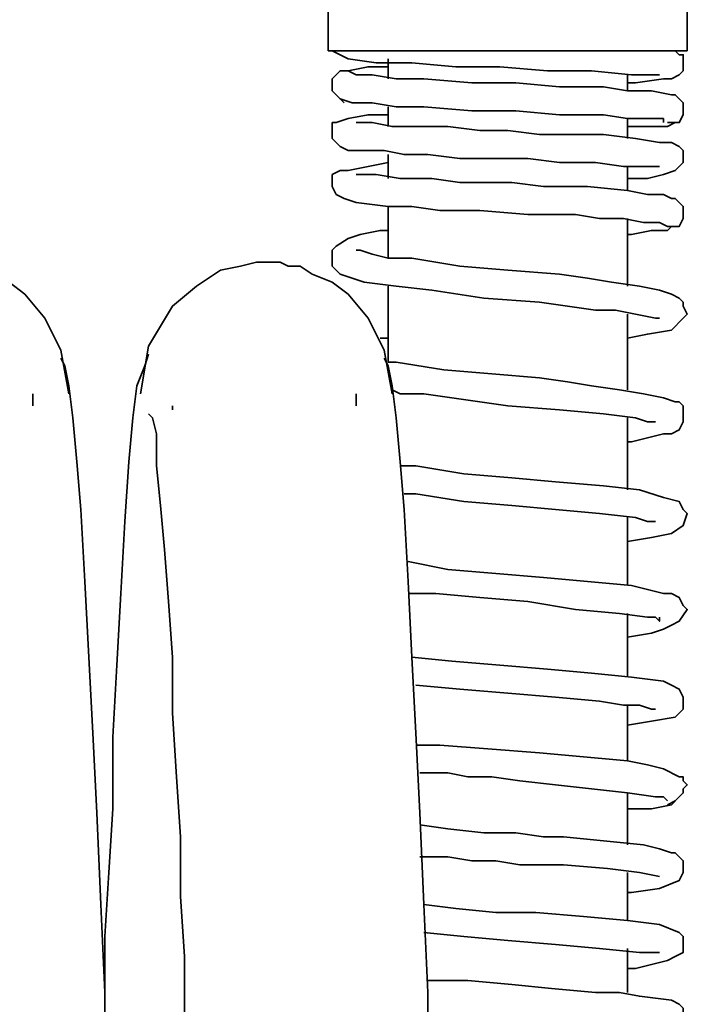
# Model space of a CAD drawing. Extents: x 61 to 709, y -31 to 639.
# Drawn here: x 240 to 265, y 111 to 148 of the extents above; entities that cross this region are included whole.
import ezdxf

# ---------------------------------------------------------------- set-up
doc = ezdxf.new("R2010")
doc.units = 0
doc.header["$MEASUREMENT"] = 0
doc.layers.get('0').update_dxf_attribs({"lineweight": 0})

msp = doc.modelspace()

# ---------------------------------------------------------------- linework, layer by layer
at = {"color": 7, "lineweight": 35}
for points in [[(251.387, 154.144), (251.387, 154.144), (251.387, 146.541), (251.387, 146.541)], [(264.804, 146.541), (264.804, 146.541), (264.804, 154.144), (264.804, 154.144)], [(253.623, 146.243), (253.623, 146.243), (253.623, 145.497), (253.623, 145.497)], [(262.568, 145.05), (262.568, 145.05), (262.568, 145.647), (262.568, 145.647)], [(253.623, 144.454), (253.623, 144.454), (253.623, 143.708), (253.623, 143.708)], [(262.568, 143.261), (262.568, 143.261), (262.568, 144.007), (262.568, 144.007)], [(253.623, 142.665), (253.623, 142.665), (253.623, 141.77), (253.623, 141.77)], [(262.568, 141.323), (262.568, 141.323), (262.568, 142.218), (262.568, 142.218)], [(253.623, 140.727), (253.623, 140.727), (253.623, 138.789), (253.623, 138.789)], [(262.568, 137.745), (262.568, 137.745), (262.568, 140.28), (262.568, 140.28)], [(253.623, 137.745), (253.623, 137.745), (253.623, 134.913), (253.623, 134.913)], [(262.568, 133.869), (262.568, 133.869), (262.568, 136.702), (262.568, 136.702)], [(253.623, 135.807), (253.623, 135.807), (253.325, 135.807), (253.325, 135.807)], [(240.355, 133.72), (240.355, 133.72), (240.355, 133.273), (240.355, 133.273)], [(252.431, 133.72), (252.431, 133.72), (252.431, 133.273), (252.431, 133.273)], [(245.573, 133.273), (245.573, 133.273), (245.573, 133.124), (245.573, 133.124)], [(262.568, 130.142), (262.568, 130.142), (262.568, 132.826), (262.568, 132.826)], [(262.568, 126.564), (262.568, 126.564), (262.568, 129.099), (262.568, 129.099)], [(262.568, 123.135), (262.568, 123.135), (262.568, 125.521), (262.568, 125.521)], [(262.568, 120.005), (262.568, 120.005), (262.568, 122.092), (262.568, 122.092)], [(262.568, 116.874), (262.568, 116.874), (262.568, 118.812), (262.568, 118.812)], [(262.568, 114.042), (262.568, 114.042), (262.568, 115.831), (262.568, 115.831)], [(262.568, 111.358), (262.568, 111.358), (262.568, 112.998), (262.568, 112.998)]]:
    msp.add_open_spline(points, degree=3, dxfattribs=at)
for points, knots in [([(256.605, 146.541), (256.605, 146.541), (255.561, 146.541), (255.561, 146.541), (255.561, 146.541), (254.369, 146.541), (254.369, 146.541), (254.369, 146.541), (253.474, 146.541), (253.474, 146.541), (253.474, 146.541), (252.729, 146.541), (252.729, 146.541), (252.729, 146.541), (252.133, 146.541), (252.133, 146.541), (252.133, 146.541), (251.685, 146.541), (251.685, 146.541), (251.685, 146.541), (251.387, 146.541), (251.387, 146.541)], [0, 0, 0, 0, 1, 1, 1, 2, 2, 2, 3, 3, 3, 4, 4, 4, 5, 5, 5, 6, 6, 6, 7, 7, 7, 7]), ([(251.536, 146.541), (251.536, 146.541), (251.536, 146.541), (251.536, 146.541), (251.536, 146.541), (251.834, 146.392), (251.834, 146.392), (251.834, 146.392), (252.133, 146.243), (252.133, 146.243), (252.133, 146.243), (253.176, 146.094), (253.176, 146.094), (253.176, 146.094), (254.518, 146.094), (254.518, 146.094), (254.518, 146.094), (256.158, 145.945), (256.158, 145.945), (256.158, 145.945), (257.798, 145.945), (257.798, 145.945), (257.798, 145.945), (259.587, 145.796), (259.587, 145.796), (259.587, 145.796), (261.226, 145.796), (261.226, 145.796), (261.226, 145.796), (262.717, 145.647), (262.717, 145.647), (262.717, 145.647), (263.612, 145.647), (263.612, 145.647), (263.612, 145.647), (263.761, 145.647), (263.761, 145.647)], [0, 0, 0, 0, 1, 1, 1, 2, 2, 2, 3, 3, 3, 4, 4, 4, 5, 5, 5, 6, 6, 6, 7, 7, 7, 8, 8, 8, 9, 9, 9, 10, 10, 10, 11, 11, 11, 12, 12, 12, 12]), ([(264.804, 146.541), (264.804, 146.541), (264.655, 146.541), (264.655, 146.541), (264.655, 146.541), (264.357, 146.541), (264.357, 146.541), (264.357, 146.541), (263.91, 146.541), (263.91, 146.541), (263.91, 146.541), (263.164, 146.541), (263.164, 146.541), (263.164, 146.541), (262.27, 146.541), (262.27, 146.541), (262.27, 146.541), (261.226, 146.541), (261.226, 146.541), (261.226, 146.541), (260.183, 146.541), (260.183, 146.541), (260.183, 146.541), (258.99, 146.541), (258.99, 146.541), (258.99, 146.541), (257.798, 146.541), (257.798, 146.541), (257.798, 146.541), (256.605, 146.541), (256.605, 146.541)], [0, 0, 0, 0, 1, 1, 1, 2, 2, 2, 3, 3, 3, 4, 4, 4, 5, 5, 5, 6, 6, 6, 7, 7, 7, 8, 8, 8, 9, 9, 9, 10, 10, 10, 10]), ([(262.568, 145.348), (262.568, 145.348), (262.866, 145.348), (262.866, 145.348), (262.866, 145.348), (263.91, 145.497), (263.91, 145.497), (263.91, 145.497), (264.208, 145.497), (264.208, 145.497), (264.208, 145.497), (264.506, 145.647), (264.506, 145.647), (264.506, 145.647), (264.655, 145.796), (264.655, 145.796), (264.655, 145.796), (264.655, 145.945), (264.655, 145.945), (264.655, 145.945), (264.655, 146.094), (264.655, 146.094), (264.655, 146.094), (264.655, 146.243), (264.655, 146.243), (264.655, 146.243), (264.655, 146.392), (264.655, 146.392), (264.655, 146.392), (264.506, 146.392), (264.506, 146.392), (264.506, 146.392), (264.357, 146.541), (264.357, 146.541)], [0, 0, 0, 0, 1, 1, 1, 2, 2, 2, 3, 3, 3, 4, 4, 4, 5, 5, 5, 6, 6, 6, 7, 7, 7, 8, 8, 8, 9, 9, 9, 10, 10, 10, 11, 11, 11, 11]), ([(251.983, 145.796), (251.983, 145.796), (251.834, 145.796), (251.834, 145.796), (251.834, 145.796), (251.685, 145.647), (251.685, 145.647), (251.685, 145.647), (251.536, 145.497), (251.536, 145.497), (251.536, 145.497), (251.536, 145.348), (251.536, 145.348), (251.536, 145.348), (251.536, 145.199), (251.536, 145.199), (251.536, 145.199), (251.536, 145.05), (251.536, 145.05), (251.536, 145.05), (251.685, 144.901), (251.685, 144.901), (251.685, 144.901), (251.834, 144.752), (251.834, 144.752), (251.834, 144.752), (251.983, 144.603), (251.983, 144.603)], [0, 0, 0, 0, 1, 1, 1, 2, 2, 2, 3, 3, 3, 4, 4, 4, 5, 5, 5, 6, 6, 6, 7, 7, 7, 8, 8, 8, 9, 9, 9, 9]), ([(253.623, 145.945), (253.623, 145.945), (252.878, 145.945), (252.878, 145.945), (252.878, 145.945), (252.133, 145.796), (252.133, 145.796), (252.133, 145.796), (251.834, 145.796), (251.834, 145.796)], [0, 0, 0, 0, 1, 1, 1, 2, 2, 2, 3, 3, 3, 3]), ([(264.357, 144.901), (264.357, 144.901), (264.208, 144.901), (264.208, 144.901), (264.208, 144.901), (263.463, 145.05), (263.463, 145.05), (263.463, 145.05), (262.568, 145.05), (262.568, 145.05), (262.568, 145.05), (261.674, 145.199), (261.674, 145.199), (261.674, 145.199), (260.034, 145.199), (260.034, 145.199), (260.034, 145.199), (258.394, 145.348), (258.394, 145.348), (258.394, 145.348), (256.754, 145.348), (256.754, 145.348), (256.754, 145.348), (254.965, 145.497), (254.965, 145.497), (254.965, 145.497), (253.922, 145.497), (253.922, 145.497), (253.922, 145.497), (253.027, 145.647), (253.027, 145.647), (253.027, 145.647), (252.431, 145.647), (252.431, 145.647), (252.431, 145.647), (252.133, 145.796), (252.133, 145.796)], [0, 0, 0, 0, 1, 1, 1, 2, 2, 2, 3, 3, 3, 4, 4, 4, 5, 5, 5, 6, 6, 6, 7, 7, 7, 8, 8, 8, 9, 9, 9, 10, 10, 10, 11, 11, 11, 12, 12, 12, 12]), ([(251.834, 144.752), (251.834, 144.752), (252.282, 144.603), (252.282, 144.603), (252.282, 144.603), (253.027, 144.603), (253.027, 144.603), (253.027, 144.603), (253.922, 144.454), (253.922, 144.454), (253.922, 144.454), (254.965, 144.454), (254.965, 144.454), (254.965, 144.454), (256.754, 144.305), (256.754, 144.305), (256.754, 144.305), (258.394, 144.305), (258.394, 144.305), (258.394, 144.305), (260.034, 144.156), (260.034, 144.156), (260.034, 144.156), (261.674, 144.156), (261.674, 144.156), (261.674, 144.156), (262.568, 144.007), (262.568, 144.007), (262.568, 144.007), (263.314, 144.007), (263.314, 144.007), (263.314, 144.007), (263.91, 144.007), (263.91, 144.007), (263.91, 144.007), (263.91, 143.858), (263.91, 143.858)], [0, 0, 0, 0, 1, 1, 1, 2, 2, 2, 3, 3, 3, 4, 4, 4, 5, 5, 5, 6, 6, 6, 7, 7, 7, 8, 8, 8, 9, 9, 9, 10, 10, 10, 11, 11, 11, 12, 12, 12, 12]), ([(264.059, 143.858), (264.059, 143.858), (264.357, 143.858), (264.357, 143.858), (264.357, 143.858), (264.506, 143.858), (264.506, 143.858), (264.506, 143.858), (264.655, 144.156), (264.655, 144.156), (264.655, 144.156), (264.655, 144.305), (264.655, 144.305), (264.655, 144.305), (264.655, 144.454), (264.655, 144.454), (264.655, 144.454), (264.655, 144.603), (264.655, 144.603), (264.655, 144.603), (264.506, 144.752), (264.506, 144.752), (264.506, 144.752), (264.357, 144.901), (264.357, 144.901), (264.357, 144.901), (264.208, 144.901), (264.208, 144.901)], [0, 0, 0, 0, 1, 1, 1, 2, 2, 2, 3, 3, 3, 4, 4, 4, 5, 5, 5, 6, 6, 6, 7, 7, 7, 8, 8, 8, 9, 9, 9, 9]), ([(253.623, 144.156), (253.623, 144.156), (252.878, 144.156), (252.878, 144.156), (252.878, 144.156), (252.133, 144.007), (252.133, 144.007), (252.133, 144.007), (251.685, 143.858), (251.685, 143.858), (251.685, 143.858), (251.536, 143.858), (251.536, 143.858), (251.536, 143.858), (251.536, 143.708), (251.536, 143.708), (251.536, 143.708), (251.536, 143.559), (251.536, 143.559), (251.536, 143.559), (251.536, 143.261), (251.536, 143.261), (251.536, 143.261), (251.834, 142.963), (251.834, 142.963), (251.834, 142.963), (252.133, 142.814), (252.133, 142.814), (252.133, 142.814), (253.474, 142.814), (253.474, 142.814), (253.474, 142.814), (254.22, 142.665), (254.22, 142.665), (254.22, 142.665), (255.114, 142.665), (255.114, 142.665), (255.114, 142.665), (256.307, 142.516), (256.307, 142.516), (256.307, 142.516), (257.499, 142.516), (257.499, 142.516), (257.499, 142.516), (258.841, 142.516), (258.841, 142.516), (258.841, 142.516), (260.034, 142.367), (260.034, 142.367), (260.034, 142.367), (261.376, 142.367), (261.376, 142.367), (261.376, 142.367), (262.419, 142.218), (262.419, 142.218), (262.419, 142.218), (263.015, 142.218), (263.015, 142.218), (263.015, 142.218), (263.612, 142.218), (263.612, 142.218), (263.612, 142.218), (263.761, 142.218), (263.761, 142.218)], [0, 0, 0, 0, 1, 1, 1, 2, 2, 2, 3, 3, 3, 4, 4, 4, 5, 5, 5, 6, 6, 6, 7, 7, 7, 8, 8, 8, 9, 9, 9, 10, 10, 10, 11, 11, 11, 12, 12, 12, 13, 13, 13, 14, 14, 14, 15, 15, 15, 16, 16, 16, 17, 17, 17, 18, 18, 18, 19, 19, 19, 20, 20, 20, 21, 21, 21, 21]), ([(262.568, 141.77), (262.568, 141.77), (263.314, 141.77), (263.314, 141.77), (263.314, 141.77), (263.91, 141.92), (263.91, 141.92), (263.91, 141.92), (264.357, 142.069), (264.357, 142.069), (264.357, 142.069), (264.655, 142.367), (264.655, 142.367), (264.655, 142.367), (264.655, 142.665), (264.655, 142.665), (264.655, 142.665), (264.655, 142.814), (264.655, 142.814), (264.655, 142.814), (264.506, 142.963), (264.506, 142.963), (264.506, 142.963), (264.208, 143.112), (264.208, 143.112), (264.208, 143.112), (263.761, 143.112), (263.761, 143.112), (263.761, 143.112), (262.866, 143.261), (262.866, 143.261), (262.866, 143.261), (261.674, 143.41), (261.674, 143.41), (261.674, 143.41), (260.481, 143.41), (260.481, 143.41), (260.481, 143.41), (259.288, 143.41), (259.288, 143.41), (259.288, 143.41), (258.096, 143.559), (258.096, 143.559), (258.096, 143.559), (257.052, 143.559), (257.052, 143.559), (257.052, 143.559), (255.86, 143.708), (255.86, 143.708), (255.86, 143.708), (254.816, 143.708), (254.816, 143.708), (254.816, 143.708), (253.772, 143.708), (253.772, 143.708), (253.772, 143.708), (253.027, 143.858), (253.027, 143.858), (253.027, 143.858), (252.58, 143.858), (252.58, 143.858), (252.58, 143.858), (252.431, 143.858), (252.431, 143.858)], [0, 0, 0, 0, 1, 1, 1, 2, 2, 2, 3, 3, 3, 4, 4, 4, 5, 5, 5, 6, 6, 6, 7, 7, 7, 8, 8, 8, 9, 9, 9, 10, 10, 10, 11, 11, 11, 12, 12, 12, 13, 13, 13, 14, 14, 14, 15, 15, 15, 16, 16, 16, 17, 17, 17, 18, 18, 18, 19, 19, 19, 20, 20, 20, 21, 21, 21, 21]), ([(262.568, 143.708), (262.568, 143.708), (262.866, 143.708), (262.866, 143.708), (262.866, 143.708), (263.612, 143.708), (263.612, 143.708), (263.612, 143.708), (264.059, 143.708), (264.059, 143.708), (264.059, 143.708), (264.357, 143.858), (264.357, 143.858)], [0, 0, 0, 0, 1, 1, 1, 2, 2, 2, 3, 3, 3, 4, 4, 4, 4]), ([(253.623, 142.367), (253.623, 142.367), (252.878, 142.218), (252.878, 142.218), (252.878, 142.218), (252.133, 142.069), (252.133, 142.069), (252.133, 142.069), (251.834, 142.069), (251.834, 142.069), (251.834, 142.069), (251.536, 141.92), (251.536, 141.92), (251.536, 141.92), (251.536, 141.77), (251.536, 141.77), (251.536, 141.77), (251.536, 141.472), (251.536, 141.472), (251.536, 141.472), (251.685, 141.174), (251.685, 141.174), (251.685, 141.174), (251.983, 141.025), (251.983, 141.025), (251.983, 141.025), (252.431, 140.876), (252.431, 140.876), (252.431, 140.876), (253.623, 140.727), (253.623, 140.727), (253.623, 140.727), (254.518, 140.727), (254.518, 140.727), (254.518, 140.727), (255.561, 140.578), (255.561, 140.578), (255.561, 140.578), (257.052, 140.578), (257.052, 140.578), (257.052, 140.578), (258.841, 140.429), (258.841, 140.429), (258.841, 140.429), (260.63, 140.429), (260.63, 140.429), (260.63, 140.429), (261.525, 140.28), (261.525, 140.28), (261.525, 140.28), (262.419, 140.28), (262.419, 140.28), (262.419, 140.28), (263.164, 140.131), (263.164, 140.131), (263.164, 140.131), (263.761, 140.131), (263.761, 140.131), (263.761, 140.131), (264.059, 139.981), (264.059, 139.981)], [0, 0, 0, 0, 1, 1, 1, 2, 2, 2, 3, 3, 3, 4, 4, 4, 5, 5, 5, 6, 6, 6, 7, 7, 7, 8, 8, 8, 9, 9, 9, 10, 10, 10, 11, 11, 11, 12, 12, 12, 13, 13, 13, 14, 14, 14, 15, 15, 15, 16, 16, 16, 17, 17, 17, 18, 18, 18, 19, 19, 19, 20, 20, 20, 20]), ([(264.357, 141.025), (264.357, 141.025), (264.208, 141.025), (264.208, 141.025), (264.208, 141.025), (263.91, 141.174), (263.91, 141.174), (263.91, 141.174), (263.314, 141.174), (263.314, 141.174), (263.314, 141.174), (262.568, 141.323), (262.568, 141.323), (262.568, 141.323), (261.077, 141.472), (261.077, 141.472), (261.077, 141.472), (259.437, 141.472), (259.437, 141.472), (259.437, 141.472), (258.245, 141.621), (258.245, 141.621), (258.245, 141.621), (257.201, 141.621), (257.201, 141.621), (257.201, 141.621), (256.307, 141.621), (256.307, 141.621), (256.307, 141.621), (255.263, 141.77), (255.263, 141.77), (255.263, 141.77), (254.071, 141.77), (254.071, 141.77), (254.071, 141.77), (253.176, 141.92), (253.176, 141.92), (253.176, 141.92), (252.58, 141.92), (252.58, 141.92), (252.58, 141.92), (252.431, 141.92), (252.431, 141.92)], [0, 0, 0, 0, 1, 1, 1, 2, 2, 2, 3, 3, 3, 4, 4, 4, 5, 5, 5, 6, 6, 6, 7, 7, 7, 8, 8, 8, 9, 9, 9, 10, 10, 10, 11, 11, 11, 12, 12, 12, 13, 13, 13, 14, 14, 14, 14]), ([(264.059, 139.981), (264.059, 139.981), (264.357, 139.981), (264.357, 139.981), (264.357, 139.981), (264.506, 139.981), (264.506, 139.981), (264.506, 139.981), (264.655, 140.28), (264.655, 140.28), (264.655, 140.28), (264.655, 140.429), (264.655, 140.429), (264.655, 140.429), (264.655, 140.578), (264.655, 140.578), (264.655, 140.578), (264.655, 140.727), (264.655, 140.727), (264.655, 140.727), (264.506, 140.876), (264.506, 140.876), (264.506, 140.876), (264.357, 141.025), (264.357, 141.025), (264.357, 141.025), (264.208, 141.025), (264.208, 141.025)], [0, 0, 0, 0, 1, 1, 1, 2, 2, 2, 3, 3, 3, 4, 4, 4, 5, 5, 5, 6, 6, 6, 7, 7, 7, 8, 8, 8, 9, 9, 9, 9]), ([(253.623, 139.832), (253.623, 139.832), (253.325, 139.832), (253.325, 139.832), (253.325, 139.832), (252.58, 139.683), (252.58, 139.683), (252.58, 139.683), (252.133, 139.534), (252.133, 139.534), (252.133, 139.534), (251.685, 139.236), (251.685, 139.236), (251.685, 139.236), (251.536, 139.087), (251.536, 139.087), (251.536, 139.087), (251.536, 138.789), (251.536, 138.789), (251.536, 138.789), (251.536, 138.491), (251.536, 138.491), (251.536, 138.491), (251.834, 138.193), (251.834, 138.193), (251.834, 138.193), (252.729, 137.894), (252.729, 137.894), (252.729, 137.894), (253.922, 137.745), (253.922, 137.745), (253.922, 137.745), (255.263, 137.596), (255.263, 137.596), (255.263, 137.596), (257.201, 137.298), (257.201, 137.298), (257.201, 137.298), (259.288, 137.149), (259.288, 137.149), (259.288, 137.149), (260.332, 137), (260.332, 137), (260.332, 137), (261.376, 136.851), (261.376, 136.851), (261.376, 136.851), (262.121, 136.851), (262.121, 136.851), (262.121, 136.851), (262.866, 136.702), (262.866, 136.702), (262.866, 136.702), (263.612, 136.553), (263.612, 136.553), (263.612, 136.553), (263.761, 136.553), (263.761, 136.553)], [0, 0, 0, 0, 1, 1, 1, 2, 2, 2, 3, 3, 3, 4, 4, 4, 5, 5, 5, 6, 6, 6, 7, 7, 7, 8, 8, 8, 9, 9, 9, 10, 10, 10, 11, 11, 11, 12, 12, 12, 13, 13, 13, 14, 14, 14, 15, 15, 15, 16, 16, 16, 17, 17, 17, 18, 18, 18, 19, 19, 19, 19]), ([(262.568, 139.683), (262.568, 139.683), (262.717, 139.683), (262.717, 139.683), (262.717, 139.683), (263.463, 139.832), (263.463, 139.832), (263.463, 139.832), (264.059, 139.832), (264.059, 139.832), (264.059, 139.832), (264.208, 139.981), (264.208, 139.981)], [0, 0, 0, 0, 1, 1, 1, 2, 2, 2, 3, 3, 3, 4, 4, 4, 4]), ([(262.568, 135.807), (262.568, 135.807), (263.314, 135.956), (263.314, 135.956), (263.314, 135.956), (264.208, 136.105), (264.208, 136.105), (264.208, 136.105), (264.655, 136.553), (264.655, 136.553), (264.655, 136.553), (264.804, 136.702), (264.804, 136.702), (264.804, 136.702), (264.655, 137), (264.655, 137), (264.655, 137), (264.655, 137.149), (264.655, 137.149), (264.655, 137.149), (264.506, 137.298), (264.506, 137.298), (264.506, 137.298), (264.208, 137.447), (264.208, 137.447), (264.208, 137.447), (263.761, 137.596), (263.761, 137.596), (263.761, 137.596), (263.015, 137.745), (263.015, 137.745), (263.015, 137.745), (261.972, 137.894), (261.972, 137.894), (261.972, 137.894), (261.077, 138.043), (261.077, 138.043), (261.077, 138.043), (260.034, 138.193), (260.034, 138.193), (260.034, 138.193), (258.096, 138.342), (258.096, 138.342), (258.096, 138.342), (256.307, 138.491), (256.307, 138.491), (256.307, 138.491), (255.412, 138.64), (255.412, 138.64), (255.412, 138.64), (254.518, 138.789), (254.518, 138.789), (254.518, 138.789), (253.623, 138.789), (253.623, 138.789), (253.623, 138.789), (253.027, 138.938), (253.027, 138.938), (253.027, 138.938), (252.58, 139.087), (252.58, 139.087), (252.58, 139.087), (252.431, 139.087), (252.431, 139.087)], [0, 0, 0, 0, 1, 1, 1, 2, 2, 2, 3, 3, 3, 4, 4, 4, 5, 5, 5, 6, 6, 6, 7, 7, 7, 8, 8, 8, 9, 9, 9, 10, 10, 10, 11, 11, 11, 12, 12, 12, 13, 13, 13, 14, 14, 14, 15, 15, 15, 16, 16, 16, 17, 17, 17, 18, 18, 18, 19, 19, 19, 20, 20, 20, 21, 21, 21, 21]), ([(241.697, 133.72), (241.697, 133.72), (241.399, 135.36), (241.399, 135.36), (241.399, 135.36), (240.803, 136.553), (240.803, 136.553), (240.803, 136.553), (240.057, 137.447), (240.057, 137.447), (240.057, 137.447), (239.461, 137.894), (239.461, 137.894), (239.461, 137.894), (238.715, 138.193), (238.715, 138.193), (238.715, 138.193), (238.268, 138.491), (238.268, 138.491), (238.268, 138.491), (237.821, 138.491), (237.821, 138.491), (237.821, 138.491), (237.523, 138.64), (237.523, 138.64), (237.523, 138.64), (237.076, 138.64), (237.076, 138.64), (237.076, 138.64), (236.628, 138.64), (236.628, 138.64), (236.628, 138.64), (236.032, 138.491), (236.032, 138.491), (236.032, 138.491), (235.287, 138.342), (235.287, 138.342), (235.287, 138.342), (234.392, 137.745), (234.392, 137.745), (234.392, 137.745), (233.498, 137), (233.498, 137), (233.498, 137), (232.603, 135.509), (232.603, 135.509), (232.603, 135.509), (232.305, 133.72), (232.305, 133.72)], [0, 0, 0, 0, 1, 1, 1, 2, 2, 2, 3, 3, 3, 4, 4, 4, 5, 5, 5, 6, 6, 6, 7, 7, 7, 8, 8, 8, 9, 9, 9, 10, 10, 10, 11, 11, 11, 12, 12, 12, 13, 13, 13, 14, 14, 14, 15, 15, 15, 16, 16, 16, 16]), ([(253.772, 133.72), (253.772, 133.72), (253.474, 135.36), (253.474, 135.36), (253.474, 135.36), (252.878, 136.553), (252.878, 136.553), (252.878, 136.553), (252.133, 137.447), (252.133, 137.447), (252.133, 137.447), (251.536, 137.894), (251.536, 137.894), (251.536, 137.894), (250.791, 138.193), (250.791, 138.193), (250.791, 138.193), (250.344, 138.491), (250.344, 138.491), (250.344, 138.491), (249.896, 138.491), (249.896, 138.491), (249.896, 138.491), (249.598, 138.64), (249.598, 138.64), (249.598, 138.64), (249.151, 138.64), (249.151, 138.64), (249.151, 138.64), (248.704, 138.64), (248.704, 138.64), (248.704, 138.64), (248.107, 138.491), (248.107, 138.491), (248.107, 138.491), (247.362, 138.342), (247.362, 138.342), (247.362, 138.342), (246.468, 137.745), (246.468, 137.745), (246.468, 137.745), (245.573, 137), (245.573, 137), (245.573, 137), (244.679, 135.509), (244.679, 135.509), (244.679, 135.509), (244.38, 133.72), (244.38, 133.72)], [0, 0, 0, 0, 1, 1, 1, 2, 2, 2, 3, 3, 3, 4, 4, 4, 5, 5, 5, 6, 6, 6, 7, 7, 7, 8, 8, 8, 9, 9, 9, 10, 10, 10, 11, 11, 11, 12, 12, 12, 13, 13, 13, 14, 14, 14, 15, 15, 15, 16, 16, 16, 16]), ([(247.362, -21.77), (247.362, -21.77), (247.213, -21.621), (247.213, -21.621), (247.213, -21.621), (247.213, -21.025), (247.213, -21.025), (247.213, -21.025), (247.064, -19.832), (247.064, -19.832), (247.064, -19.832), (246.915, -18.341), (246.915, -18.341), (246.915, -18.341), (246.766, -16.701), (246.766, -16.701), (246.766, -16.701), (246.617, -14.763), (246.617, -14.763), (246.617, -14.763), (246.617, -12.676), (246.617, -12.676), (246.617, -12.676), (246.468, -10.589), (246.468, -10.589), (246.468, -10.589), (246.318, -8.204), (246.318, -8.204), (246.318, -8.204), (246.318, -5.818), (246.318, -5.818), (246.318, -5.818), (246.169, -3.731), (246.169, -3.731), (246.169, -3.731), (246.02, -1.495), (246.02, -1.495), (246.02, -1.495), (246.02, 1.039), (246.02, 1.039), (246.02, 1.039), (245.871, 3.574), (245.871, 3.574), (245.871, 3.574), (245.871, 6.406), (245.871, 6.406), (245.871, 6.406), (245.722, 11.624), (245.722, 11.624), (245.722, 11.624), (245.573, 17.438), (245.573, 17.438), (245.573, 17.438), (245.275, 23.55), (245.275, 23.55), (245.275, 23.55), (245.126, 29.513), (245.126, 29.513), (245.126, 29.513), (244.977, 35.477), (244.977, 35.477), (244.977, 35.477), (244.828, 41.291), (244.828, 41.291), (244.828, 41.291), (244.679, 46.807), (244.679, 46.807), (244.679, 46.807), (244.679, 52.323), (244.679, 52.323), (244.679, 52.323), (244.53, 57.391), (244.53, 57.391), (244.53, 57.391), (244.38, 62.609), (244.38, 62.609), (244.38, 62.609), (244.231, 68.274), (244.231, 68.274), (244.231, 68.274), (244.082, 74.237), (244.082, 74.237), (244.082, 74.237), (243.933, 80.499), (243.933, 80.499), (243.933, 80.499), (243.784, 86.462), (243.784, 86.462), (243.784, 86.462), (243.635, 92.127), (243.635, 92.127), (243.635, 92.127), (243.486, 97.345), (243.486, 97.345), (243.486, 97.345), (243.337, 100.028), (243.337, 100.028), (243.337, 100.028), (243.337, 102.712), (243.337, 102.712), (243.337, 102.712), (243.188, 105.246), (243.188, 105.246), (243.188, 105.246), (243.039, 108.078), (243.039, 108.078), (243.039, 108.078), (243.039, 111.358), (243.039, 111.358), (243.039, 111.358), (242.89, 114.638), (242.89, 114.638), (242.89, 114.638), (242.741, 118.067), (242.741, 118.067), (242.741, 118.067), (242.591, 121.048), (242.591, 121.048), (242.591, 121.048), (242.442, 123.881), (242.442, 123.881), (242.442, 123.881), (242.293, 126.713), (242.293, 126.713), (242.293, 126.713), (242.144, 129.397), (242.144, 129.397), (242.144, 129.397), (241.995, 131.186), (241.995, 131.186), (241.995, 131.186), (241.846, 132.826), (241.846, 132.826), (241.846, 132.826), (241.697, 134.018), (241.697, 134.018), (241.697, 134.018), (241.548, 134.764), (241.548, 134.764), (241.548, 134.764), (241.399, 135.062), (241.399, 135.062)], [0, 0, 0, 0, 1, 1, 1, 2, 2, 2, 3, 3, 3, 4, 4, 4, 5, 5, 5, 6, 6, 6, 7, 7, 7, 8, 8, 8, 9, 9, 9, 10, 10, 10, 11, 11, 11, 12, 12, 12, 13, 13, 13, 14, 14, 14, 15, 15, 15, 16, 16, 16, 17, 17, 17, 18, 18, 18, 19, 19, 19, 20, 20, 20, 21, 21, 21, 22, 22, 22, 23, 23, 23, 24, 24, 24, 25, 25, 25, 26, 26, 26, 27, 27, 27, 28, 28, 28, 29, 29, 29, 30, 30, 30, 31, 31, 31, 32, 32, 32, 33, 33, 33, 34, 34, 34, 35, 35, 35, 36, 36, 36, 37, 37, 37, 38, 38, 38, 39, 39, 39, 40, 40, 40, 41, 41, 41, 42, 42, 42, 43, 43, 43, 44, 44, 44, 45, 45, 45, 46, 46, 46, 47, 47, 47, 47]), ([(244.679, 135.211), (244.679, 135.211), (244.53, 134.764), (244.53, 134.764), (244.53, 134.764), (244.231, 134.018), (244.231, 134.018), (244.231, 134.018), (244.082, 132.826), (244.082, 132.826), (244.082, 132.826), (243.933, 131.186), (243.933, 131.186), (243.933, 131.186), (243.784, 128.95), (243.784, 128.95), (243.784, 128.95), (243.635, 126.266), (243.635, 126.266), (243.635, 126.266), (243.486, 123.583), (243.486, 123.583), (243.486, 123.583), (243.337, 120.899), (243.337, 120.899), (243.337, 120.899), (243.337, 118.216), (243.337, 118.216), (243.337, 118.216), (243.188, 115.831), (243.188, 115.831), (243.188, 115.831), (243.039, 113.445), (243.039, 113.445), (243.039, 113.445), (243.039, 111.06), (243.039, 111.06)], [0, 0, 0, 0, 1, 1, 1, 2, 2, 2, 3, 3, 3, 4, 4, 4, 5, 5, 5, 6, 6, 6, 7, 7, 7, 8, 8, 8, 9, 9, 9, 10, 10, 10, 11, 11, 11, 12, 12, 12, 12]), ([(259.437, -21.77), (259.437, -21.77), (259.288, -21.621), (259.288, -21.621), (259.288, -21.621), (259.288, -21.025), (259.288, -21.025), (259.288, -21.025), (259.139, -19.832), (259.139, -19.832), (259.139, -19.832), (258.99, -18.341), (258.99, -18.341), (258.99, -18.341), (258.841, -16.701), (258.841, -16.701), (258.841, -16.701), (258.692, -14.763), (258.692, -14.763), (258.692, -14.763), (258.692, -12.676), (258.692, -12.676), (258.692, -12.676), (258.543, -10.589), (258.543, -10.589), (258.543, -10.589), (258.394, -8.204), (258.394, -8.204), (258.394, -8.204), (258.394, -5.818), (258.394, -5.818), (258.394, -5.818), (258.245, -3.731), (258.245, -3.731), (258.245, -3.731), (258.096, -1.495), (258.096, -1.495), (258.096, -1.495), (258.096, 1.039), (258.096, 1.039), (258.096, 1.039), (257.947, 3.574), (257.947, 3.574), (257.947, 3.574), (257.947, 6.406), (257.947, 6.406), (257.947, 6.406), (257.798, 11.624), (257.798, 11.624), (257.798, 11.624), (257.499, 17.438), (257.499, 17.438), (257.499, 17.438), (257.35, 23.55), (257.35, 23.55), (257.35, 23.55), (257.201, 29.513), (257.201, 29.513), (257.201, 29.513), (257.052, 35.477), (257.052, 35.477), (257.052, 35.477), (256.903, 41.291), (256.903, 41.291), (256.903, 41.291), (256.754, 46.807), (256.754, 46.807), (256.754, 46.807), (256.754, 52.323), (256.754, 52.323), (256.754, 52.323), (256.605, 57.391), (256.605, 57.391), (256.605, 57.391), (256.456, 62.609), (256.456, 62.609), (256.456, 62.609), (256.307, 68.274), (256.307, 68.274), (256.307, 68.274), (256.158, 74.237), (256.158, 74.237), (256.158, 74.237), (256.009, 80.499), (256.009, 80.499), (256.009, 80.499), (255.86, 86.462), (255.86, 86.462), (255.86, 86.462), (255.71, 92.127), (255.71, 92.127), (255.71, 92.127), (255.561, 97.345), (255.561, 97.345), (255.561, 97.345), (255.412, 100.028), (255.412, 100.028), (255.412, 100.028), (255.412, 102.712), (255.412, 102.712), (255.412, 102.712), (255.263, 105.246), (255.263, 105.246), (255.263, 105.246), (255.114, 108.078), (255.114, 108.078), (255.114, 108.078), (255.114, 111.358), (255.114, 111.358), (255.114, 111.358), (254.965, 114.638), (254.965, 114.638), (254.965, 114.638), (254.816, 118.067), (254.816, 118.067), (254.816, 118.067), (254.667, 121.048), (254.667, 121.048), (254.667, 121.048), (254.518, 123.881), (254.518, 123.881), (254.518, 123.881), (254.369, 126.713), (254.369, 126.713), (254.369, 126.713), (254.22, 129.397), (254.22, 129.397), (254.22, 129.397), (254.071, 131.186), (254.071, 131.186), (254.071, 131.186), (253.922, 132.826), (253.922, 132.826), (253.922, 132.826), (253.772, 134.018), (253.772, 134.018), (253.772, 134.018), (253.623, 134.764), (253.623, 134.764), (253.623, 134.764), (253.474, 135.062), (253.474, 135.062)], [0, 0, 0, 0, 1, 1, 1, 2, 2, 2, 3, 3, 3, 4, 4, 4, 5, 5, 5, 6, 6, 6, 7, 7, 7, 8, 8, 8, 9, 9, 9, 10, 10, 10, 11, 11, 11, 12, 12, 12, 13, 13, 13, 14, 14, 14, 15, 15, 15, 16, 16, 16, 17, 17, 17, 18, 18, 18, 19, 19, 19, 20, 20, 20, 21, 21, 21, 22, 22, 22, 23, 23, 23, 24, 24, 24, 25, 25, 25, 26, 26, 26, 27, 27, 27, 28, 28, 28, 29, 29, 29, 30, 30, 30, 31, 31, 31, 32, 32, 32, 33, 33, 33, 34, 34, 34, 35, 35, 35, 36, 36, 36, 37, 37, 37, 38, 38, 38, 39, 39, 39, 40, 40, 40, 41, 41, 41, 42, 42, 42, 43, 43, 43, 44, 44, 44, 45, 45, 45, 46, 46, 46, 47, 47, 47, 47]), ([(262.568, 131.931), (262.568, 131.931), (262.717, 131.931), (262.717, 131.931), (262.717, 131.931), (263.91, 132.229), (263.91, 132.229), (263.91, 132.229), (264.208, 132.229), (264.208, 132.229), (264.208, 132.229), (264.506, 132.378), (264.506, 132.378), (264.506, 132.378), (264.655, 132.677), (264.655, 132.677), (264.655, 132.677), (264.655, 132.826), (264.655, 132.826), (264.655, 132.826), (264.655, 133.273), (264.655, 133.273), (264.655, 133.273), (264.506, 133.422), (264.506, 133.422), (264.506, 133.422), (264.357, 133.422), (264.357, 133.422), (264.357, 133.422), (263.91, 133.571), (263.91, 133.571), (263.91, 133.571), (263.164, 133.72), (263.164, 133.72), (263.164, 133.72), (262.27, 133.869), (262.27, 133.869), (262.27, 133.869), (261.226, 134.018), (261.226, 134.018), (261.226, 134.018), (260.332, 134.167), (260.332, 134.167), (260.332, 134.167), (259.288, 134.316), (259.288, 134.316), (259.288, 134.316), (257.499, 134.466), (257.499, 134.466), (257.499, 134.466), (255.71, 134.615), (255.71, 134.615), (255.71, 134.615), (253.922, 134.913), (253.922, 134.913), (253.922, 134.913), (253.623, 134.913), (253.623, 134.913)], [0, 0, 0, 0, 1, 1, 1, 2, 2, 2, 3, 3, 3, 4, 4, 4, 5, 5, 5, 6, 6, 6, 7, 7, 7, 8, 8, 8, 9, 9, 9, 10, 10, 10, 11, 11, 11, 12, 12, 12, 13, 13, 13, 14, 14, 14, 15, 15, 15, 16, 16, 16, 17, 17, 17, 18, 18, 18, 19, 19, 19, 19]), ([(253.772, 133.869), (253.772, 133.869), (254.071, 133.72), (254.071, 133.72), (254.071, 133.72), (254.965, 133.72), (254.965, 133.72), (254.965, 133.72), (256.009, 133.571), (256.009, 133.571), (256.009, 133.571), (258.096, 133.273), (258.096, 133.273), (258.096, 133.273), (260.034, 133.124), (260.034, 133.124), (260.034, 133.124), (261.674, 132.975), (261.674, 132.975), (261.674, 132.975), (262.866, 132.826), (262.866, 132.826), (262.866, 132.826), (263.314, 132.677), (263.314, 132.677), (263.314, 132.677), (263.612, 132.677), (263.612, 132.677)], [0, 0, 0, 0, 1, 1, 1, 2, 2, 2, 3, 3, 3, 4, 4, 4, 5, 5, 5, 6, 6, 6, 7, 7, 7, 8, 8, 8, 9, 9, 9, 9]), ([(244.679, 132.975), (244.679, 132.975), (244.828, 132.826), (244.828, 132.826), (244.828, 132.826), (244.977, 132.229), (244.977, 132.229), (244.977, 132.229), (244.977, 131.037), (244.977, 131.037), (244.977, 131.037), (245.126, 129.546), (245.126, 129.546), (245.126, 129.546), (245.275, 127.906), (245.275, 127.906), (245.275, 127.906), (245.424, 125.968), (245.424, 125.968), (245.424, 125.968), (245.573, 123.881), (245.573, 123.881), (245.573, 123.881), (245.573, 121.794), (245.573, 121.794), (245.573, 121.794), (245.722, 119.408), (245.722, 119.408), (245.722, 119.408), (245.871, 117.172), (245.871, 117.172), (245.871, 117.172), (245.871, 114.936), (245.871, 114.936), (245.871, 114.936), (246.02, 112.7), (246.02, 112.7), (246.02, 112.7), (246.02, 110.166), (246.02, 110.166), (246.02, 110.166), (246.169, 107.631), (246.169, 107.631), (246.169, 107.631), (246.169, 104.799), (246.169, 104.799), (246.169, 104.799), (246.468, 99.581), (246.468, 99.581), (246.468, 99.581), (246.617, 93.916), (246.617, 93.916), (246.617, 93.916), (246.766, 87.804), (246.766, 87.804), (246.766, 87.804), (246.915, 81.691), (246.915, 81.691), (246.915, 81.691), (247.064, 75.728), (247.064, 75.728), (247.064, 75.728), (247.213, 70.063), (247.213, 70.063), (247.213, 70.063), (247.362, 64.398), (247.362, 64.398), (247.362, 64.398), (247.511, 59.031), (247.511, 59.031), (247.511, 59.031), (247.66, 53.813), (247.66, 53.813), (247.66, 53.813), (247.66, 48.596), (247.66, 48.596), (247.66, 48.596), (247.809, 43.08), (247.809, 43.08), (247.809, 43.08), (247.958, 36.967), (247.958, 36.967), (247.958, 36.967), (248.107, 30.706), (248.107, 30.706), (248.107, 30.706), (248.256, 24.743), (248.256, 24.743), (248.256, 24.743), (248.406, 19.078), (248.406, 19.078), (248.406, 19.078), (248.555, 14.009), (248.555, 14.009), (248.555, 14.009), (248.704, 11.177), (248.704, 11.177), (248.704, 11.177), (248.704, 8.642), (248.704, 8.642), (248.704, 8.642), (248.853, 5.959), (248.853, 5.959), (248.853, 5.959), (249.002, 3.126), (249.002, 3.126), (249.002, 3.126), (249.002, -0.004), (249.002, -0.004), (249.002, -0.004), (249.151, -3.433), (249.151, -3.433), (249.151, -3.433), (249.3, -6.713), (249.3, -6.713), (249.3, -6.713), (249.449, -9.844), (249.449, -9.844), (249.449, -9.844), (249.598, -12.676), (249.598, -12.676), (249.598, -12.676), (249.747, -15.509), (249.747, -15.509), (249.747, -15.509), (249.896, -18.192), (249.896, -18.192), (249.896, -18.192), (250.045, -19.981), (250.045, -19.981), (250.045, -19.981), (250.195, -21.621), (250.195, -21.621), (250.195, -21.621), (250.344, -22.814), (250.344, -22.814), (250.344, -22.814), (250.493, -23.559), (250.493, -23.559), (250.493, -23.559), (250.642, -23.708), (250.642, -23.708)], [0, 0, 0, 0, 1, 1, 1, 2, 2, 2, 3, 3, 3, 4, 4, 4, 5, 5, 5, 6, 6, 6, 7, 7, 7, 8, 8, 8, 9, 9, 9, 10, 10, 10, 11, 11, 11, 12, 12, 12, 13, 13, 13, 14, 14, 14, 15, 15, 15, 16, 16, 16, 17, 17, 17, 18, 18, 18, 19, 19, 19, 20, 20, 20, 21, 21, 21, 22, 22, 22, 23, 23, 23, 24, 24, 24, 25, 25, 25, 26, 26, 26, 27, 27, 27, 28, 28, 28, 29, 29, 29, 30, 30, 30, 31, 31, 31, 32, 32, 32, 33, 33, 33, 34, 34, 34, 35, 35, 35, 36, 36, 36, 37, 37, 37, 38, 38, 38, 39, 39, 39, 40, 40, 40, 41, 41, 41, 42, 42, 42, 43, 43, 43, 44, 44, 44, 45, 45, 45, 46, 46, 46, 47, 47, 47, 47]), ([(262.568, 128.204), (262.568, 128.204), (263.463, 128.353), (263.463, 128.353), (263.463, 128.353), (264.208, 128.502), (264.208, 128.502), (264.208, 128.502), (264.655, 128.8), (264.655, 128.8), (264.655, 128.8), (264.804, 129.248), (264.804, 129.248), (264.804, 129.248), (264.655, 129.397), (264.655, 129.397), (264.655, 129.397), (264.506, 129.695), (264.506, 129.695), (264.506, 129.695), (263.91, 129.844), (263.91, 129.844), (263.91, 129.844), (263.015, 130.142), (263.015, 130.142), (263.015, 130.142), (261.674, 130.291), (261.674, 130.291), (261.674, 130.291), (259.885, 130.44), (259.885, 130.44), (259.885, 130.44), (258.245, 130.589), (258.245, 130.589), (258.245, 130.589), (256.456, 130.739), (256.456, 130.739), (256.456, 130.739), (255.561, 130.888), (255.561, 130.888), (255.561, 130.888), (254.667, 131.037), (254.667, 131.037), (254.667, 131.037), (254.071, 131.037), (254.071, 131.037)], [0, 0, 0, 0, 1, 1, 1, 2, 2, 2, 3, 3, 3, 4, 4, 4, 5, 5, 5, 6, 6, 6, 7, 7, 7, 8, 8, 8, 9, 9, 9, 10, 10, 10, 11, 11, 11, 12, 12, 12, 13, 13, 13, 14, 14, 14, 15, 15, 15, 15]), ([(254.22, 129.993), (254.22, 129.993), (254.667, 129.993), (254.667, 129.993), (254.667, 129.993), (256.456, 129.695), (256.456, 129.695), (256.456, 129.695), (258.245, 129.546), (258.245, 129.546), (258.245, 129.546), (259.885, 129.397), (259.885, 129.397), (259.885, 129.397), (261.525, 129.248), (261.525, 129.248), (261.525, 129.248), (262.866, 129.099), (262.866, 129.099), (262.866, 129.099), (263.314, 128.95), (263.314, 128.95), (263.314, 128.95), (263.612, 128.95), (263.612, 128.95)], [0, 0, 0, 0, 1, 1, 1, 2, 2, 2, 3, 3, 3, 4, 4, 4, 5, 5, 5, 6, 6, 6, 7, 7, 7, 8, 8, 8, 8]), ([(262.568, 124.626), (262.568, 124.626), (263.463, 124.775), (263.463, 124.775), (263.463, 124.775), (263.91, 124.924), (263.91, 124.924), (263.91, 124.924), (264.208, 125.074), (264.208, 125.074), (264.208, 125.074), (264.506, 125.223), (264.506, 125.223), (264.506, 125.223), (264.804, 125.67), (264.804, 125.67), (264.804, 125.67), (264.655, 125.819), (264.655, 125.819), (264.655, 125.819), (264.506, 126.117), (264.506, 126.117), (264.506, 126.117), (264.208, 126.266), (264.208, 126.266), (264.208, 126.266), (263.91, 126.266), (263.91, 126.266), (263.91, 126.266), (263.314, 126.415), (263.314, 126.415), (263.314, 126.415), (262.717, 126.564), (262.717, 126.564), (262.717, 126.564), (261.077, 126.713), (261.077, 126.713), (261.077, 126.713), (259.437, 126.862), (259.437, 126.862), (259.437, 126.862), (257.649, 127.012), (257.649, 127.012), (257.649, 127.012), (255.86, 127.161), (255.86, 127.161), (255.86, 127.161), (254.369, 127.459), (254.369, 127.459)], [0, 0, 0, 0, 1, 1, 1, 2, 2, 2, 3, 3, 3, 4, 4, 4, 5, 5, 5, 6, 6, 6, 7, 7, 7, 8, 8, 8, 9, 9, 9, 10, 10, 10, 11, 11, 11, 12, 12, 12, 13, 13, 13, 14, 14, 14, 15, 15, 15, 16, 16, 16, 16]), ([(254.369, 126.266), (254.369, 126.266), (255.412, 126.266), (255.412, 126.266), (255.412, 126.266), (257.052, 126.117), (257.052, 126.117), (257.052, 126.117), (258.841, 125.968), (258.841, 125.968), (258.841, 125.968), (260.63, 125.67), (260.63, 125.67), (260.63, 125.67), (262.27, 125.521), (262.27, 125.521), (262.27, 125.521), (263.314, 125.372), (263.314, 125.372), (263.314, 125.372), (263.612, 125.372), (263.612, 125.372), (263.612, 125.372), (263.761, 125.223), (263.761, 125.223), (263.761, 125.223), (263.761, 125.372), (263.761, 125.372)], [0, 0, 0, 0, 1, 1, 1, 2, 2, 2, 3, 3, 3, 4, 4, 4, 5, 5, 5, 6, 6, 6, 7, 7, 7, 8, 8, 8, 9, 9, 9, 9]), ([(262.568, 121.347), (262.568, 121.347), (263.463, 121.496), (263.463, 121.496), (263.463, 121.496), (264.357, 121.645), (264.357, 121.645), (264.357, 121.645), (264.655, 121.943), (264.655, 121.943), (264.655, 121.943), (264.655, 122.092), (264.655, 122.092), (264.655, 122.092), (264.655, 122.39), (264.655, 122.39), (264.655, 122.39), (264.506, 122.688), (264.506, 122.688), (264.506, 122.688), (264.208, 122.837), (264.208, 122.837), (264.208, 122.837), (263.91, 122.986), (263.91, 122.986), (263.91, 122.986), (262.717, 123.135), (262.717, 123.135), (262.717, 123.135), (261.226, 123.285), (261.226, 123.285), (261.226, 123.285), (259.587, 123.434), (259.587, 123.434), (259.587, 123.434), (257.798, 123.583), (257.798, 123.583), (257.798, 123.583), (256.009, 123.732), (256.009, 123.732), (256.009, 123.732), (254.518, 123.881), (254.518, 123.881)], [0, 0, 0, 0, 1, 1, 1, 2, 2, 2, 3, 3, 3, 4, 4, 4, 5, 5, 5, 6, 6, 6, 7, 7, 7, 8, 8, 8, 9, 9, 9, 10, 10, 10, 11, 11, 11, 12, 12, 12, 13, 13, 13, 14, 14, 14, 14]), ([(254.667, 122.837), (254.667, 122.837), (254.667, 122.837), (254.667, 122.837), (254.667, 122.837), (256.307, 122.688), (256.307, 122.688), (256.307, 122.688), (258.096, 122.539), (258.096, 122.539), (258.096, 122.539), (259.885, 122.39), (259.885, 122.39), (259.885, 122.39), (261.525, 122.241), (261.525, 122.241), (261.525, 122.241), (262.419, 122.092), (262.419, 122.092), (262.419, 122.092), (263.015, 122.092), (263.015, 122.092), (263.015, 122.092), (263.463, 121.943), (263.463, 121.943), (263.463, 121.943), (263.612, 121.943), (263.612, 121.943)], [0, 0, 0, 0, 1, 1, 1, 2, 2, 2, 3, 3, 3, 4, 4, 4, 5, 5, 5, 6, 6, 6, 7, 7, 7, 8, 8, 8, 9, 9, 9, 9]), ([(264.059, 118.365), (264.059, 118.365), (264.357, 118.514), (264.357, 118.514), (264.357, 118.514), (264.506, 118.663), (264.506, 118.663), (264.506, 118.663), (264.655, 118.812), (264.655, 118.812), (264.655, 118.812), (264.655, 118.961), (264.655, 118.961), (264.655, 118.961), (264.804, 119.11), (264.804, 119.11), (264.804, 119.11), (264.655, 119.259), (264.655, 119.259), (264.655, 119.259), (264.655, 119.408), (264.655, 119.408), (264.655, 119.408), (264.506, 119.408), (264.506, 119.408), (264.506, 119.408), (263.91, 119.707), (263.91, 119.707), (263.91, 119.707), (263.314, 119.856), (263.314, 119.856), (263.314, 119.856), (262.568, 120.005), (262.568, 120.005), (262.568, 120.005), (260.928, 120.154), (260.928, 120.154), (260.928, 120.154), (259.288, 120.303), (259.288, 120.303), (259.288, 120.303), (257.35, 120.452), (257.35, 120.452), (257.35, 120.452), (255.561, 120.601), (255.561, 120.601), (255.561, 120.601), (254.667, 120.601), (254.667, 120.601)], [0, 0, 0, 0, 1, 1, 1, 2, 2, 2, 3, 3, 3, 4, 4, 4, 5, 5, 5, 6, 6, 6, 7, 7, 7, 8, 8, 8, 9, 9, 9, 10, 10, 10, 11, 11, 11, 12, 12, 12, 13, 13, 13, 14, 14, 14, 15, 15, 15, 16, 16, 16, 16]), ([(254.816, 119.558), (254.816, 119.558), (255.86, 119.558), (255.86, 119.558), (255.86, 119.558), (256.605, 119.408), (256.605, 119.408), (256.605, 119.408), (257.499, 119.408), (257.499, 119.408), (257.499, 119.408), (258.543, 119.259), (258.543, 119.259), (258.543, 119.259), (259.885, 119.11), (259.885, 119.11), (259.885, 119.11), (261.226, 118.961), (261.226, 118.961), (261.226, 118.961), (262.568, 118.812), (262.568, 118.812), (262.568, 118.812), (263.612, 118.663), (263.612, 118.663), (263.612, 118.663), (263.91, 118.663), (263.91, 118.663), (263.91, 118.663), (264.059, 118.514), (264.059, 118.514)], [0, 0, 0, 0, 1, 1, 1, 2, 2, 2, 3, 3, 3, 4, 4, 4, 5, 5, 5, 6, 6, 6, 7, 7, 7, 8, 8, 8, 9, 9, 9, 10, 10, 10, 10]), ([(262.568, 118.216), (262.568, 118.216), (263.463, 118.216), (263.463, 118.216), (263.463, 118.216), (264.208, 118.365), (264.208, 118.365), (264.208, 118.365), (264.506, 118.663), (264.506, 118.663)], [0, 0, 0, 0, 1, 1, 1, 2, 2, 2, 3, 3, 3, 3]), ([(262.568, 115.085), (262.568, 115.085), (262.717, 115.085), (262.717, 115.085), (262.717, 115.085), (263.761, 115.234), (263.761, 115.234), (263.761, 115.234), (264.506, 115.532), (264.506, 115.532), (264.506, 115.532), (264.655, 115.831), (264.655, 115.831), (264.655, 115.831), (264.655, 116.129), (264.655, 116.129), (264.655, 116.129), (264.655, 116.278), (264.655, 116.278), (264.655, 116.278), (264.506, 116.427), (264.506, 116.427), (264.506, 116.427), (264.357, 116.576), (264.357, 116.576), (264.357, 116.576), (264.208, 116.576), (264.208, 116.576), (264.208, 116.576), (263.761, 116.725), (263.761, 116.725), (263.761, 116.725), (263.164, 116.874), (263.164, 116.874), (263.164, 116.874), (261.674, 117.023), (261.674, 117.023), (261.674, 117.023), (260.183, 117.172), (260.183, 117.172), (260.183, 117.172), (259.437, 117.172), (259.437, 117.172), (259.437, 117.172), (258.394, 117.321), (258.394, 117.321), (258.394, 117.321), (257.201, 117.321), (257.201, 117.321), (257.201, 117.321), (255.86, 117.47), (255.86, 117.47), (255.86, 117.47), (254.816, 117.62), (254.816, 117.62)], [0, 0, 0, 0, 1, 1, 1, 2, 2, 2, 3, 3, 3, 4, 4, 4, 5, 5, 5, 6, 6, 6, 7, 7, 7, 8, 8, 8, 9, 9, 9, 10, 10, 10, 11, 11, 11, 12, 12, 12, 13, 13, 13, 14, 14, 14, 15, 15, 15, 16, 16, 16, 17, 17, 17, 18, 18, 18, 18]), ([(254.816, 116.427), (254.816, 116.427), (255.86, 116.427), (255.86, 116.427), (255.86, 116.427), (256.754, 116.278), (256.754, 116.278), (256.754, 116.278), (257.649, 116.278), (257.649, 116.278), (257.649, 116.278), (258.543, 116.129), (258.543, 116.129), (258.543, 116.129), (260.183, 116.129), (260.183, 116.129), (260.183, 116.129), (261.823, 115.98), (261.823, 115.98), (261.823, 115.98), (263.015, 115.831), (263.015, 115.831), (263.015, 115.831), (263.761, 115.681), (263.761, 115.681)], [0, 0, 0, 0, 1, 1, 1, 2, 2, 2, 3, 3, 3, 4, 4, 4, 5, 5, 5, 6, 6, 6, 7, 7, 7, 8, 8, 8, 8]), ([(262.568, 112.253), (262.568, 112.253), (262.866, 112.253), (262.866, 112.253), (262.866, 112.253), (264.059, 112.551), (264.059, 112.551), (264.059, 112.551), (264.357, 112.7), (264.357, 112.7), (264.357, 112.7), (264.655, 112.849), (264.655, 112.849), (264.655, 112.849), (264.655, 113.147), (264.655, 113.147), (264.655, 113.147), (264.655, 113.296), (264.655, 113.296), (264.655, 113.296), (264.655, 113.445), (264.655, 113.445), (264.655, 113.445), (264.506, 113.594), (264.506, 113.594), (264.506, 113.594), (263.761, 113.893), (263.761, 113.893), (263.761, 113.893), (262.568, 114.042), (262.568, 114.042), (262.568, 114.042), (260.928, 114.191), (260.928, 114.191), (260.928, 114.191), (259.139, 114.34), (259.139, 114.34), (259.139, 114.34), (257.649, 114.34), (257.649, 114.34), (257.649, 114.34), (256.158, 114.489), (256.158, 114.489), (256.158, 114.489), (254.965, 114.638), (254.965, 114.638)], [0, 0, 0, 0, 1, 1, 1, 2, 2, 2, 3, 3, 3, 4, 4, 4, 5, 5, 5, 6, 6, 6, 7, 7, 7, 8, 8, 8, 9, 9, 9, 10, 10, 10, 11, 11, 11, 12, 12, 12, 13, 13, 13, 14, 14, 14, 15, 15, 15, 15]), ([(254.965, 113.594), (254.965, 113.594), (256.456, 113.445), (256.456, 113.445), (256.456, 113.445), (258.096, 113.296), (258.096, 113.296), (258.096, 113.296), (259.885, 113.147), (259.885, 113.147), (259.885, 113.147), (261.525, 112.998), (261.525, 112.998), (261.525, 112.998), (263.015, 112.849), (263.015, 112.849), (263.015, 112.849), (263.463, 112.849), (263.463, 112.849), (263.463, 112.849), (263.761, 112.849), (263.761, 112.849)], [0, 0, 0, 0, 1, 1, 1, 2, 2, 2, 3, 3, 3, 4, 4, 4, 5, 5, 5, 6, 6, 6, 7, 7, 7, 7]), ([(262.568, 109.569), (262.568, 109.569), (262.717, 109.718), (262.717, 109.718), (262.717, 109.718), (263.91, 109.867), (263.91, 109.867), (263.91, 109.867), (264.357, 110.016), (264.357, 110.016), (264.357, 110.016), (264.655, 110.166), (264.655, 110.166), (264.655, 110.166), (264.655, 110.315), (264.655, 110.315), (264.655, 110.315), (264.655, 110.464), (264.655, 110.464), (264.655, 110.464), (264.804, 110.464), (264.804, 110.464), (264.804, 110.464), (264.655, 110.613), (264.655, 110.613), (264.655, 110.613), (264.655, 110.762), (264.655, 110.762), (264.655, 110.762), (264.506, 110.911), (264.506, 110.911), (264.506, 110.911), (264.208, 111.06), (264.208, 111.06), (264.208, 111.06), (263.015, 111.209), (263.015, 111.209), (263.015, 111.209), (262.27, 111.358), (262.27, 111.358), (262.27, 111.358), (261.376, 111.358), (261.376, 111.358), (261.376, 111.358), (259.736, 111.507), (259.736, 111.507), (259.736, 111.507), (258.245, 111.656), (258.245, 111.656), (258.245, 111.656), (256.605, 111.805), (256.605, 111.805), (256.605, 111.805), (255.71, 111.805), (255.71, 111.805), (255.71, 111.805), (255.114, 111.805), (255.114, 111.805)], [0, 0, 0, 0, 1, 1, 1, 2, 2, 2, 3, 3, 3, 4, 4, 4, 5, 5, 5, 6, 6, 6, 7, 7, 7, 8, 8, 8, 9, 9, 9, 10, 10, 10, 11, 11, 11, 12, 12, 12, 13, 13, 13, 14, 14, 14, 15, 15, 15, 16, 16, 16, 17, 17, 17, 18, 18, 18, 19, 19, 19, 19])]:
    msp.add_open_spline(points, degree=3, knots=knots, dxfattribs=at)

doc.saveas('drawing.dxf')
